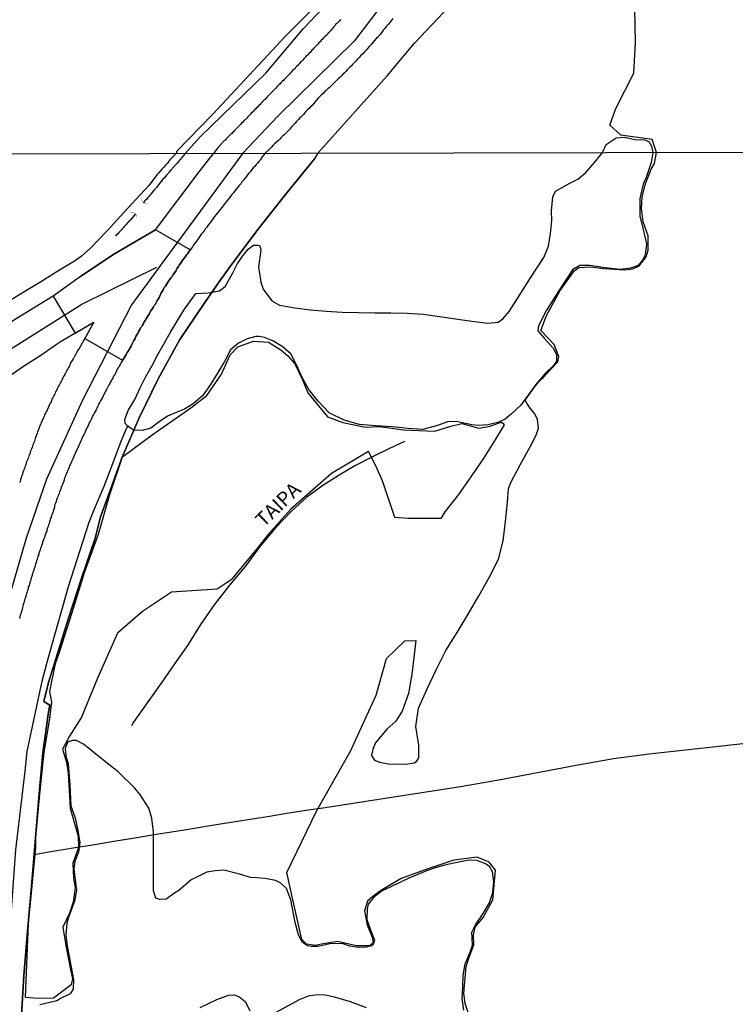
# Model space of a CAD drawing. Units: millimetres. Extents: x 178319 to 180737, y 1660417 to 1663195.
# Drawn here: x 179311 to 179437, y 1660824 to 1660997 of the extents above; entities that cross this region are included whole.
import ezdxf
from ezdxf.enums import TextEntityAlignment as Align

# ---------------------------------------------------------------- set-up
doc = ezdxf.new("R2010")
doc.units = ezdxf.units.MM
doc.header["$MEASUREMENT"] = 0
for name, color, linetype in [('IMAGEM', 7, 'Continuous'), ('V-BANHADO', 102, 'Continuous'), ('V-BUEIRO', 131, 'Continuous'), ('V-CRUZAMENTO', 1, 'Continuous'), ('V-EIXO_DE_LOGRADOURO', 3, 'Continuous'), ('V-LAGOA', 150, 'Continuous'), ('V-LOTE', 1, 'Continuous'), ('V-NOME_DOS_LOGRADOUROS', 7, 'Continuous'), ('V-QUADRA', 2, 'Continuous'), ('V-REFERENCIA', 44, 'Continuous'), ('V-TESTADA', 5, 'Continuous'), ('V-VALETA', 173, 'Continuous'), ('X-LIMITE_1000', 7, 'Continuous')]:
    doc.layers.add(name, color=color, linetype=linetype)
doc.styles.get("Standard").update_dxf_attribs({"font": 'txt.shx', "height": 5})
picture_1 = doc.add_image_def('image1.jpg', size_in_pixel=(4023, 4629))

# ---------------------------------------------------------------- blocks, each defined once
blk = doc.blocks.new('305')
at = {"color": 0, "linetype": 'ByBlock', "lineweight": -2, "const_width": 0.05}
blk.add_lwpolyline([(0.73, 0.39, 0.60863), (-0.73, 0.38)], format="xyb", dxfattribs=at)

msp = doc.modelspace()

# ---------------------------------------------------------------- linework, layer by layer
at = {"layer": 'V-BANHADO'}
msp.add_lwpolyline([(179390.32, 1660821.39), (179389.54, 1660823.75), (179389.29, 1660825.53), (179389.68, 1660830.25), (179390.24, 1660831.86), (179391.04, 1660834.06), (179390.98, 1660835.8), (179391.31, 1660837.17), (179392.72, 1660838.88), (179394.41, 1660841.96), (179394.87, 1660847.17), (179393.75, 1660848.62), (179391.65, 1660849.47), (179387.52, 1660848.95), (179383.12, 1660847.5), (179378.3, 1660845.73), (179374.63, 1660843.57), (179373.32, 1660842.55), (179372.37, 1660841.73), (179371.81, 1660840.02), (179372.3, 1660837.6), (179373.17, 1660835.4), (179373.33, 1660834.48), (179372.74, 1660833.89), (179370.45, 1660833.86), (179367.07, 1660834.65), (179364.26, 1660834.16), (179363.21, 1660833.93), (179361.61, 1660834.19), (179360.81, 1660834.98), (179359.43, 1660841.18), (179358.2, 1660846.75), (179363.45, 1660857.71), (179369.39, 1660868.14), (179373.89, 1660877.98), (179375.72, 1660884.41), (179378.95, 1660887.56), (179380.87, 1660887.58), (179380.55, 1660885.05), (179380.18, 1660881.67), (179379.55, 1660878.29), (179378.48, 1660875.17), (179377.32, 1660873.41), (179375.78, 1660871.97), (179373.75, 1660869.59), (179373.31, 1660868.46), (179373.07, 1660867.39), (179373.61, 1660866.56), (179374.5, 1660866.18), (179376.03, 1660865.92), (179379.02, 1660865.84), (179380.6, 1660866.07), (179381.08, 1660866.46), (179381.39, 1660866.97), (179381.39, 1660869.17), (179380.87, 1660872.45), (179381.34, 1660875.68), (179382.87, 1660879.11), (179384.49, 1660882.54), (179386.14, 1660885.82), (179388.1, 1660889.03), (179390.06, 1660892.24), (179391.91, 1660895.47), (179393.77, 1660898.7), (179395.42, 1660901.91), (179396.22, 1660905.11), (179396.61, 1660908.51), (179396.95, 1660911.92), (179397.17, 1660914.3), (179397.52, 1660915.27), (179399.23, 1660918.48), (179400.98, 1660921.68), (179402.02, 1660923.73), (179402.43, 1660924.96), (179402.27, 1660926.47), (179401.8, 1660927.49), (179400.98, 1660928.45), (179400.4, 1660929.32), (179400.1, 1660929.86), (179401.84, 1660932.31), (179402.79, 1660933.43), (179403.24, 1660933.89), (179404.67, 1660935.37), (179405.81, 1660936.63), (179406.01, 1660937.54), (179405.16, 1660939.64), (179402.86, 1660942.14), (179403.83, 1660944.76), (179406.26, 1660949.19), (179408.74, 1660952.7), (179409.55, 1660953.24), (179411.6, 1660953.32), (179413.84, 1660953.02), (179414.91, 1660952.96), (179417.59, 1660952.83), (179419.01, 1660952.99), (179420.13, 1660953.52), (179421.34, 1660955.1), (179421.7, 1660956.28), (179421.7, 1660958.77), (179420.84, 1660961.26), (179420.53, 1660963.62), (179420.66, 1660965.62), (179421.22, 1660967.95), (179422.22, 1660970.51), (179422.83, 1660971.52), (179423.16, 1660973.46), (179422.4, 1660975.72), (179416.9, 1660976.48), (179414.95, 1660978.25), (179416.01, 1660981.17), (179419.18, 1660987.41), (179419.47, 1660992.78), (179419.37, 1660998.72)], dxfattribs=at)
msp.add_lwpolyline([(179396.39, 1660925.51), (179394.89, 1660923.02), (179392.83, 1660919.74), (179390.62, 1660916.54), (179388.35, 1660913.29), (179385.98, 1660910.24), (179385.28, 1660909.04), (179379.43, 1660909.03), (179377.18, 1660909.26), (179374.98, 1660915.69), (179373.8, 1660918.31), (179372.52, 1660920.86), (179366.02, 1660916.99), (179358.87, 1660910.69), (179354.85, 1660906.2), (179353.14, 1660904), (179348.4, 1660898.26), (179345.9, 1660896.62), (179337.92, 1660896.1), (179332.81, 1660892.69), (179328.41, 1660888.88), (179324.9, 1660880.94), (179322.08, 1660874.12), (179319.95, 1660870.77), (179318.75, 1660868.47), (179319.44, 1660866.11), (179319.73, 1660864.24), (179320.07, 1660858.11), (179321.5, 1660853.16), (179321.56, 1660851.19), (179320.56, 1660848.43), (179320.66, 1660845.81), (179320.95, 1660844.14), (179320.61, 1660841.58), (179319.98, 1660839.61), (179318.77, 1660837.19), (179319.31, 1660833.94), (179320.1, 1660830.01), (179320.48, 1660828.07), (179320.28, 1660827.02), (179317.15, 1660824.66), (179314.37, 1660824.63), (179312.2, 1660824.79), (179312.75, 1660837.84), (179313.11, 1660841.39), (179314.04, 1660851.18), (179314.07, 1660852.99), (179314.74, 1660860.57), (179315.48, 1660867.95), (179316.5, 1660873.82), (179316.83, 1660876.81), (179316.53, 1660878.65), (179317.5, 1660883.54), (179318.29, 1660885.7), (179320.44, 1660892.52), (179322.59, 1660899.57), (179325.07, 1660906.33), (179326.99, 1660913.12), (179329.3, 1660919.88), (179334.5, 1660923.75), (179341.32, 1660928.54), (179344.11, 1660930.71), (179346.67, 1660934.45), (179348.19, 1660937.83), (179349.57, 1660939.27), (179352.33, 1660940.26), (179354.97, 1660940.06), (179357.14, 1660938.75), (179358.35, 1660937.7), (179359.58, 1660936.29), (179360.96, 1660933.34), (179361.88, 1660931.14), (179365.34, 1660926.97), (179368.03, 1660925.92), (179372.02, 1660925.1), (179374.51, 1660925.23), (179378.63, 1660924.64), (179384.21, 1660924.44), (179387.03, 1660925.29), (179388.94, 1660925.75), (179391.95, 1660924.96), (179393.9, 1660925.32), (179395.89, 1660925.98), (179396.18, 1660925.83), (179396.39, 1660925.51)], close=True, dxfattribs=at)
at = {"layer": 'V-CRUZAMENTO'}
msp.add_lwpolyline([(179335.57, 1660947.65), (179335.72, 1660947.94), (179335.84, 1660948.2), (179335.97, 1660948.45), (179336.1, 1660948.75), (179336.23, 1660949.01), (179336.44, 1660949.3), (179336.63, 1660949.67), (179336.86, 1660949.94), (179336.99, 1660950.2), (179337.2, 1660950.5), (179337.38, 1660950.79), (179337.55, 1660951.05), (179337.78, 1660951.41), (179337.99, 1660951.65), (179338.18, 1660951.98), (179338.4, 1660952.3), (179338.63, 1660952.58), (179338.76, 1660952.84), (179338.88, 1660953.09), (179339.12, 1660953.39), (179339.27, 1660953.65), (179339.5, 1660953.94), (179339.65, 1660954.2), (179339.91, 1660954.56), (179340.16, 1660954.9), (179340.37, 1660955.13), (179340.54, 1660955.43), (179340.76, 1660955.69), (179340.93, 1660955.99), (179341.18, 1660956.35), (179335.11, 1660959.84), (179327.88, 1660955.62), (179322.14, 1660951.79), (179321.8, 1660951.58), (179321.64, 1660951.45), (179317.11, 1660948.2), (179320.93, 1660941.65), (179324.25, 1660943.59), (179322.63, 1660940.7), (179329.3, 1660936.92), (179329.37, 1660937.05), (179329.55, 1660937.35), (179329.74, 1660937.6), (179329.91, 1660937.9), (179330.08, 1660938.26), (179330.25, 1660938.5), (179330.44, 1660938.79), (179330.57, 1660939.05), (179330.78, 1660939.35), (179330.95, 1660939.69), (179331.12, 1660940.01), (179331.27, 1660940.35), (179331.44, 1660940.62), (179331.59, 1660940.88), (179331.69, 1660941.18), (179331.87, 1660941.47), (179332.01, 1660941.73), (179332.18, 1660942.03), (179332.31, 1660942.28), (179332.46, 1660942.58), (179332.67, 1660942.84), (179332.8, 1660943.09), (179332.95, 1660943.39), (179333.1, 1660943.65), (179333.31, 1660943.94), (179333.46, 1660944.2), (179333.59, 1660944.45), (179333.78, 1660944.75), (179333.95, 1660945.01), (179334.1, 1660945.3), (179334.23, 1660945.56), (179334.44, 1660945.82), (179334.65, 1660946.18), (179334.86, 1660946.52), (179335.06, 1660946.79), (179335.2, 1660947.05), (179335.29, 1660947.32), (179335.35, 1660947.41)], close=True, dxfattribs=at)
at = {"layer": 'V-EIXO_DE_LOGRADOURO'}
for points in [[(179381.42, 1661008.07), (179370.04, 1660993.04), (179356.61, 1660979.82), (179350.41, 1660973.32)], [(179350.41, 1660973.32), (179330.89, 1660946.65), (179322.23, 1660929.9), (179315.92, 1660915.98), (179312.37, 1660905.61), (179305.01, 1660880.46), (179302.65, 1660860.44), (179302.65, 1660852.29), (179301.07, 1660825.31), (179299.89, 1660798.98), (179298.45, 1660773.05), (179297.92, 1660747.25), (179296.34, 1660720.92), (179293.72, 1660667.42), (179292.41, 1660611.35), (179291.23, 1660585.54), (179290.57, 1660574.31)], [(179290.07, 1660926.57), (179322.12, 1660946.79), (179335.33, 1660953.3)]]:
    msp.add_lwpolyline(points, dxfattribs=at)
at = {"layer": 'V-LAGOA'}
msp.add_lwpolyline([(179422.55, 1660973.45), (179422.23, 1660971.69), (179421.43, 1660969.24), (179420.81, 1660967.86), (179420.27, 1660965.33), (179420.25, 1660962.27), (179420.55, 1660961.11), (179421.4, 1660957.36), (179421.18, 1660955.46), (179420.71, 1660954.49), (179419.93, 1660953.54), (179418.6, 1660953.09), (179416.77, 1660952.88), (179414.13, 1660953.16), (179411.43, 1660953.57), (179409.7, 1660953.59), (179408.39, 1660952.79), (179406.06, 1660949.25), (179403.85, 1660945.69), (179402.4, 1660942.98), (179402.31, 1660942.08), (179403.35, 1660940.85), (179405.02, 1660939.02), (179405.62, 1660937.9), (179405.62, 1660936.76), (179405.14, 1660936.04), (179403.57, 1660934.55), (179401.98, 1660932.65), (179399.3, 1660928.97), (179397.69, 1660927.47), (179396.59, 1660926.55), (179395.48, 1660926), (179393.58, 1660925.53), (179391.94, 1660925.44), (179390.73, 1660925.51), (179387.97, 1660926.15), (179386.4, 1660926.06), (179384.86, 1660925.49), (179382.08, 1660924.69), (179379.49, 1660924.88), (179376.69, 1660925.21), (179373.79, 1660925.35), (179370.94, 1660925.57), (179368.24, 1660926.33), (179365.6, 1660927.66), (179363.66, 1660929.7), (179362.02, 1660931.77), (179360.86, 1660933.89), (179359.95, 1660936), (179358.87, 1660938.03), (179357.33, 1660939.32), (179355.72, 1660940.3), (179354.26, 1660940.91), (179353.32, 1660941.08), (179352.71, 1660941.1), (179351.18, 1660940.64), (179349.65, 1660939.91), (179348.29, 1660938.72), (179347.19, 1660936.66), (179345.99, 1660934.65), (179344.77, 1660932.63), (179343.36, 1660930.62), (179341.69, 1660929.23), (179340.19, 1660928.32), (179338.7, 1660927.71), (179337.21, 1660927.04), (179335.74, 1660926.08), (179334.27, 1660924.96), (179332.74, 1660924.55), (179331.22, 1660924.6), (179330.21, 1660925.33), (179329.77, 1660925.79), (179329.71, 1660926.48), (179330.3, 1660928.04), (179331.43, 1660930), (179332.4, 1660932.06), (179333.37, 1660934.02), (179334.49, 1660935.96), (179335.51, 1660937.93), (179336.62, 1660939.87), (179337.73, 1660941.81), (179338.89, 1660943.75), (179340.04, 1660945.69), (179342.2, 1660948.65), (179344.37, 1660948.75), (179346.32, 1660949.1), (179347.32, 1660949.89), (179348.62, 1660952.17), (179349.51, 1660953.9), (179350.43, 1660955.27), (179351.36, 1660956.46), (179352.33, 1660957.12), (179353.16, 1660957.14), (179353.45, 1660957.03), (179353.63, 1660956.29), (179353.19, 1660953.32), (179353.6, 1660950.61), (179354, 1660949.4), (179355.52, 1660947.36), (179356.9, 1660946.56), (179359.6, 1660946.13), (179362.35, 1660945.78), (179365.11, 1660945.54), (179367.93, 1660945.38), (179370.78, 1660945.28), (179373.63, 1660945.26), (179376.48, 1660945.24), (179379.33, 1660945.17), (179382.18, 1660944.98), (179385.03, 1660944.62), (179387.86, 1660944.19), (179390.69, 1660943.76), (179393.54, 1660943.4), (179395.32, 1660943.57), (179396.17, 1660944.16), (179397.26, 1660945.49), (179398.71, 1660947.77), (179401.01, 1660951.38), (179403.34, 1660954.99), (179404.19, 1660956.98), (179404.55, 1660959.19), (179404.76, 1660961.44), (179404.69, 1660963.2), (179404.97, 1660965.62), (179405.43, 1660966.64), (179407.93, 1660968.04), (179409.33, 1660968.77), (179410.73, 1660969.95), (179412.27, 1660971.71), (179413.35, 1660972.98), (179413.67, 1660973.44), (179414.34, 1660974.87), (179416.08, 1660976), (179417.54, 1660976.12), (179419.37, 1660975.76), (179421.05, 1660975.7), (179421.8, 1660975.36), (179422.27, 1660974.55)], close=True, dxfattribs=at)
for points in [[(179389.32, 1660822.57), (179389.02, 1660824.61), (179389.11, 1660826.65), (179389.16, 1660828.68), (179389.53, 1660830.71), (179390.43, 1660832.75), (179390.8, 1660833.99), (179390.79, 1660835.25), (179390.68, 1660836.27), (179391.34, 1660837.59), (179392.72, 1660839.55), (179393.79, 1660841.44), (179394.41, 1660843.28), (179394.57, 1660845.11), (179394.34, 1660846.91), (179393.84, 1660847.81), (179393, 1660848.34), (179391.61, 1660848.87), (179390.17, 1660848.92), (179388.72, 1660848.66), (179387.25, 1660848.37), (179385.75, 1660848.02), (179384.25, 1660847.59), (179382.73, 1660847.08), (179381.21, 1660846.43), (179379.63, 1660845.77), (179378.06, 1660845.02), (179376.49, 1660844.27), (179374.92, 1660843.53), (179373.47, 1660842.46), (179372.48, 1660841.18), (179372.29, 1660840.39), (179372.26, 1660838.5), (179372.91, 1660836.69), (179373.61, 1660834.89), (179373.43, 1660834.27), (179373.1, 1660833.9), (179372.17, 1660833.62), (179370.72, 1660833.57), (179369.28, 1660833.8), (179367.9, 1660834.28), (179365.73, 1660834.24), (179363.66, 1660833.75), (179362.54, 1660833.75), (179361.79, 1660833.89), (179360.94, 1660834.46), (179360.23, 1660835.81), (179359.66, 1660838), (179358.88, 1660841.99), (179358.12, 1660843.97), (179357.12, 1660844.89), (179356.2, 1660845.37), (179354.38, 1660845.73), (179352.91, 1660845.84), (179351.77, 1660845.89), (179349.85, 1660846.46), (179347.11, 1660847.19), (179345.57, 1660847.07), (179344.11, 1660846.84), (179341.34, 1660845.5), (179339.16, 1660843.64), (179338.43, 1660843.14), (179336.93, 1660842.06), (179335.83, 1660842.03), (179335.14, 1660842.27), (179334.71, 1660843.54), (179334.74, 1660845.95), (179334.74, 1660849.94), (179334.71, 1660853.93), (179334.44, 1660856.33), (179333.92, 1660858.11), (179332.33, 1660860.56), (179331.46, 1660861.63), (179328.5, 1660864.51), (179325.45, 1660866.91), (179322.42, 1660869.37), (179321.19, 1660869.99), (179320.48, 1660870.01), (179319.58, 1660869.68), (179319.19, 1660868.62), (179319.29, 1660867.3), (179319.72, 1660865.91), (179320.04, 1660862.21), (179320.18, 1660858.51), (179320.97, 1660856.38), (179321.35, 1660854.48), (179321.79, 1660852.05), (179321.56, 1660850.38), (179320.91, 1660848.73), (179320.72, 1660847.43), (179320.92, 1660845.99), (179321.19, 1660843.65), (179320.86, 1660841.72), (179319.86, 1660839.06), (179319.48, 1660837.87), (179319.33, 1660835.7), (179319.55, 1660833.86), (179320.23, 1660830.13), (179320.69, 1660827.93), (179320.63, 1660826.26), (179320.06, 1660825.43), (179318.5, 1660824.66), (179317.72, 1660824.19), (179314.76, 1660823.51)], [(179342.92, 1660823.02), (179345.84, 1660824.43), (179347.94, 1660825.18), (179348.95, 1660825.23), (179349.89, 1660824.87), (179350.93, 1660824.02), (179351.66, 1660822.45)], [(179356.31, 1660822.22), (179360.54, 1660824.52), (179361.99, 1660825.07), (179363.49, 1660825.3), (179364.96, 1660825.27), (179366.51, 1660824.92), (179369.31, 1660824.06), (179372.14, 1660823.01)]]:
    msp.add_lwpolyline(points, dxfattribs=at)
at = {"layer": 'V-LOTE'}
for points in [[(179363.62, 1660973.35), (179375.83, 1660986.96), (179380.62, 1660992.71), (179385.73, 1660998.09), (179391.12, 1661004.11), (179396.4, 1661010.83), (179400.13, 1661018.32), (179406.89, 1661033.85), (179409.45, 1661040.98), (179411.82, 1661048.56), (179422.03, 1661087.2), (179425.41, 1661101.47), (179426.69, 1661105.24), (179432.25, 1661125.09), (179434.91, 1661136.85), (179436.17, 1661146.5)], [(179364.41, 1661000.41), (179357.95, 1660993.91), (179345.15, 1660980.2), (179338.85, 1660973.69), (179338.71, 1660973.3)], [(179338.71, 1660973.3), (179338.03, 1660972.56), (179338.01, 1660972.54), (179337.74, 1660972.26), (179337.44, 1660971.9), (179337.18, 1660971.58), (179336.86, 1660971.22), (179336.54, 1660970.86), (179336.21, 1660970.51), (179335.89, 1660970.16), (179335.65, 1660969.86), (179335.37, 1660969.56), (179333.89, 1660967.65), (179329.53, 1660962.89), (179326.57, 1660959.69), (179323.63, 1660956.61), (179322.1, 1660955.23), (179320.83, 1660954.31), (179317.93, 1660952.59), (179315.03, 1660950.75), (179312.13, 1660948.98), (179309.23, 1660947.21)], [(179363.62, 1660973.35), (179363.09, 1660972.4), (179358.18, 1660966.36), (179353.08, 1660959.9), (179348.21, 1660953.4), (179346.4, 1660950.88), (179343.73, 1660947.04), (179339.35, 1660940.54), (179335.56, 1660933.65), (179332.2, 1660926.76), (179329.2, 1660919.87), (179326.69, 1660912.88), (179325.42, 1660909.34), (179324.48, 1660905.6), (179322.1, 1660898.58), (179319.72, 1660891.33), (179316.27, 1660880.21), (179315.42, 1660876.85), (179316.5, 1660876.21), (179316.25, 1660874.99), (179315.25, 1660867.81), (179314.54, 1660859.97), (179313.93, 1660852.13), (179313.26, 1660844.29), (179312.59, 1660836.45), (179311.92, 1660828.61), (179311.44, 1660820.77)], [(179313.74, 1660849.95), (179315.98, 1660850.37), (179320.97, 1660851.16), (179324.34, 1660851.68), (179327.73, 1660852.29), (179331.12, 1660852.83), (179334.51, 1660853.4), (179337.88, 1660853.94), (179341.25, 1660854.48), (179344.62, 1660855.02), (179347.99, 1660855.56), (179351.38, 1660856.1), (179354.77, 1660856.64), (179358.16, 1660857.21), (179361.55, 1660857.77), (179364.94, 1660858.23), (179375.14, 1660859.82), (179381.92, 1660860.87), (179388.7, 1660861.92), (179395.48, 1660863.07), (179402.26, 1660864.38), (179409.04, 1660865.69), (179415.59, 1660866.84), (179421.91, 1660867.66), (179428.26, 1660868.35), (179434.64, 1660869.07), (179441.02, 1660869.79)]]:
    msp.add_lwpolyline(points, dxfattribs=at)
at = {"layer": 'V-QUADRA'}
for points in [[(179376.83, 1660997.03), (179376.64, 1660996.77), (179376.47, 1660996.58), (179376.26, 1660996.32), (179376.07, 1660996.05), (179375.87, 1660995.86), (179375.64, 1660995.62), (179375.53, 1660995.41), (179375.32, 1660995.22), (179375.13, 1660994.94), (179374.94, 1660994.68), (179374.7, 1660994.39), (179374.51, 1660994.17), (179374.32, 1660993.9), (179374.19, 1660993.7), (179374.02, 1660993.66), (179373.94, 1660993.64), (179373.94, 1660993.53), (179373.83, 1660993.42), (179373.58, 1660993.15), (179373.34, 1660992.83), (179372.98, 1660992.44), (179372.66, 1660992.09), (179372.4, 1660991.79), (179372.12, 1660991.45), (179371.85, 1660991.15), (179371.55, 1660990.83), (179371.17, 1660990.49), (179370.91, 1660990.17), (179370.55, 1660989.82), (179370.34, 1660989.57), (179370.02, 1660989.23), (179369.74, 1660988.93), (179369.49, 1660988.65), (179369.21, 1660988.38), (179368.87, 1660988.04), (179368.59, 1660987.78), (179368.27, 1660987.42), (179368.04, 1660987.21), (179367.76, 1660986.95), (179367.5, 1660986.67), (179367.27, 1660986.46), (179366.99, 1660986.19), (179366.72, 1660985.95), (179366.44, 1660985.63), (179366.1, 1660985.29), (179365.91, 1660985.12), (179365.63, 1660984.84), (179365.4, 1660984.63), (179365.12, 1660984.37), (179364.82, 1660984.1), (179364.55, 1660983.84), (179364.25, 1660983.58), (179363.99, 1660983.31), (179363.71, 1660982.99), (179363.35, 1660982.6), (179363.03, 1660982.27), (179362.73, 1660981.86), (179362.37, 1660981.54), (179362.14, 1660981.26), (179361.8, 1660980.93), (179361.54, 1660980.65), (179361.35, 1660980.41), (179361.11, 1660980.14), (179360.75, 1660979.79), (179360.45, 1660979.54), (179360.22, 1660979.24), (179359.88, 1660978.92), (179359.62, 1660978.62), (179359.34, 1660978.32), (179359, 1660977.94), (179358.68, 1660977.58), (179358.3, 1660977.17), (179357.98, 1660976.85), (179357.73, 1660976.58), (179357.45, 1660976.36), (179357.17, 1660976.06), (179356.94, 1660975.81), (179356.69, 1660975.58), (179356.34, 1660975.26), (179356.02, 1660974.96), (179355.73, 1660974.66), (179355.49, 1660974.38), (179355.13, 1660974.02), (179354.37, 1660973.32), (179353.63, 1660972.38), (179353.65, 1660972.3), (179353.61, 1660972.24), (179353.57, 1660972.2), (179353.5, 1660972.11), (179353.46, 1660972.07), (179353.23, 1660971.85), (179353.01, 1660971.56), (179352.8, 1660971.33), (179352.54, 1660971), (179352.27, 1660970.73), (179352.03, 1660970.43), (179351.78, 1660970.11), (179351.52, 1660969.81), (179351.27, 1660969.5), (179351.01, 1660969.17), (179350.78, 1660968.88), (179350.52, 1660968.54), (179350.29, 1660968.26), (179350.06, 1660967.94), (179349.78, 1660967.62), (179349.52, 1660967.3), (179349.27, 1660967), (179349.01, 1660966.69), (179348.78, 1660966.37), (179348.5, 1660966.05), (179348.25, 1660965.71), (179348.01, 1660965.39), (179347.74, 1660965.07), (179347.48, 1660964.75), (179347.22, 1660964.43), (179346.97, 1660964.09), (179346.74, 1660963.77), (179346.48, 1660963.43), (179346.25, 1660963.17), (179346.01, 1660962.86), (179345.74, 1660962.52), (179345.48, 1660962.18), (179345.22, 1660961.84), (179344.97, 1660961.5), (179344.74, 1660961.17), (179344.46, 1660960.84), (179344.31, 1660960.58), (179344.1, 1660960.32), (179343.82, 1660959.99), (179343.63, 1660959.69), (179343.44, 1660959.45), (179343.18, 1660959.11), (179342.93, 1660958.77), (179342.69, 1660958.45), (179342.46, 1660958.11), (179342.29, 1660957.82), (179342.08, 1660957.58), (179341.82, 1660957.24), (179341.57, 1660956.88), (179341.42, 1660956.62), (179341.18, 1660956.35), (179340.93, 1660955.99), (179340.76, 1660955.69), (179340.54, 1660955.43), (179340.37, 1660955.13), (179340.16, 1660954.9), (179339.91, 1660954.56), (179339.65, 1660954.2), (179339.5, 1660953.94), (179339.27, 1660953.65), (179339.12, 1660953.39), (179338.88, 1660953.09), (179338.76, 1660952.84), (179338.63, 1660952.58), (179338.4, 1660952.3), (179338.18, 1660951.98), (179337.99, 1660951.65), (179337.78, 1660951.41), (179337.55, 1660951.05), (179337.38, 1660950.79), (179337.2, 1660950.5), (179336.99, 1660950.2), (179336.86, 1660949.94), (179336.63, 1660949.67), (179336.44, 1660949.3), (179336.23, 1660949.01), (179336.1, 1660948.75), (179335.97, 1660948.45), (179335.84, 1660948.2), (179335.72, 1660947.94), (179335.57, 1660947.65), (179335.35, 1660947.41), (179335.29, 1660947.32), (179335.2, 1660947.05), (179335.06, 1660946.79), (179334.86, 1660946.52), (179334.65, 1660946.18), (179334.44, 1660945.82), (179334.23, 1660945.56), (179334.1, 1660945.3), (179333.95, 1660945.01), (179333.78, 1660944.75), (179333.59, 1660944.45), (179333.46, 1660944.2), (179333.31, 1660943.94), (179333.1, 1660943.65), (179332.95, 1660943.39), (179332.8, 1660943.09), (179332.67, 1660942.84), (179332.46, 1660942.58), (179332.31, 1660942.28), (179332.18, 1660942.03), (179332.01, 1660941.73), (179331.87, 1660941.47), (179331.69, 1660941.18), (179331.59, 1660940.88), (179331.44, 1660940.62), (179331.27, 1660940.35), (179331.12, 1660940.01), (179330.95, 1660939.69), (179330.78, 1660939.35), (179330.57, 1660939.05), (179330.44, 1660938.79), (179330.25, 1660938.5), (179330.08, 1660938.26), (179329.91, 1660937.9), (179329.74, 1660937.6), (179329.55, 1660937.35), (179329.37, 1660937.05), (179329.23, 1660936.79), (179329.03, 1660936.5), (179328.91, 1660936.24), (179328.78, 1660935.99), (179328.63, 1660935.69), (179328.42, 1660935.43), (179328.31, 1660935.13), (179328.18, 1660934.88), (179328.06, 1660934.62), (179327.91, 1660934.33), (179327.72, 1660934.07), (179327.57, 1660933.77), (179327.42, 1660933.52), (179327.29, 1660933.26), (179327.14, 1660932.96), (179327.01, 1660932.71), (179326.84, 1660932.43), (179326.65, 1660932.09), (179326.46, 1660931.73), (179326.29, 1660931.47), (179326.16, 1660931.18), (179326.01, 1660930.88), (179325.89, 1660930.62), (179325.74, 1660930.33), (179325.57, 1660930.07), (179325.39, 1660929.77), (179325.27, 1660929.52), (179325.14, 1660929.26), (179325.01, 1660928.96), (179324.91, 1660928.71), (179324.76, 1660928.41), (179324.63, 1660928.16), (179324.5, 1660927.9), (179324.31, 1660927.6), (179324.16, 1660927.35), (179324.03, 1660927.05), (179323.91, 1660926.79), (179323.76, 1660926.5), (179323.63, 1660926.24), (179323.5, 1660925.99), (179323.35, 1660925.69), (179323.22, 1660925.43), (179323.1, 1660925.13), (179322.97, 1660924.88), (179322.84, 1660924.62), (179322.71, 1660924.33), (179322.59, 1660924.07), (179322.46, 1660923.77), (179322.33, 1660923.52), (179322.2, 1660923.26), (179322.08, 1660922.96), (179321.95, 1660922.71), (179321.86, 1660922.41), (179321.74, 1660922.16), (179321.63, 1660921.9), (179321.5, 1660921.6), (179321.35, 1660921.35), (179321.22, 1660921.05), (179321.1, 1660920.79), (179320.97, 1660920.5), (179320.86, 1660920.24), (179320.74, 1660919.99), (179320.59, 1660919.69), (179320.48, 1660919.43), (179320.35, 1660919.13), (179320.25, 1660918.88), (179320.12, 1660918.62), (179319.99, 1660918.33), (179319.89, 1660918.07), (179319.78, 1660917.77), (179319.69, 1660917.52), (179319.56, 1660917.26), (179319.44, 1660916.96), (179319.33, 1660916.71), (179319.22, 1660916.41), (179319.1, 1660916.16), (179319.03, 1660915.9), (179318.95, 1660915.6), (179318.84, 1660915.35), (179318.71, 1660915.05), (179318.61, 1660914.79), (179318.5, 1660914.5), (179318.42, 1660914.24), (179318.33, 1660913.99), (179318.2, 1660913.69), (179318.12, 1660913.43), (179317.99, 1660913.13), (179317.91, 1660912.88), (179317.82, 1660912.62), (179317.69, 1660912.33), (179317.61, 1660912.07), (179317.5, 1660911.77), (179317.4, 1660911.52), (179317.31, 1660911.26), (179317.31, 1660911.15), (179317.33, 1660910.96), (179317.33, 1660910.87), (179317.22, 1660910.83), (179317.2, 1660910.67), (179317.1, 1660910.37), (179317.01, 1660910.11), (179316.93, 1660909.81), (179316.82, 1660909.56), (179316.71, 1660909.3), (179316.59, 1660909.01), (179316.54, 1660908.75), (179316.46, 1660908.45), (179316.37, 1660908.2), (179316.29, 1660907.94), (179316.2, 1660907.64), (179316.1, 1660907.39), (179315.99, 1660907.09), (179315.95, 1660906.84), (179315.82, 1660906.58), (179315.72, 1660906.28), (179315.61, 1660906.03), (179315.56, 1660905.73), (179315.46, 1660905.47), (179315.35, 1660905.18), (179315.22, 1660904.88), (179315.18, 1660904.62), (179315.05, 1660904.33), (179314.97, 1660904.07), (179314.89, 1660903.77), (179314.8, 1660903.52), (179314.69, 1660903.26), (179314.59, 1660902.96), (179314.54, 1660902.71), (179314.42, 1660902.41), (179314.33, 1660902.16), (179314.25, 1660901.9), (179314.16, 1660901.6), (179314.08, 1660901.35), (179314.01, 1660901.05), (179313.95, 1660900.79), (179313.84, 1660900.5), (179313.74, 1660900.24), (179313.69, 1660899.98), (179313.59, 1660899.69), (179313.48, 1660899.43), (179313.42, 1660899.13), (179313.33, 1660898.88), (179313.22, 1660898.62), (179313.18, 1660898.33), (179313.08, 1660898.07), (179312.97, 1660897.77), (179312.93, 1660897.52), (179312.84, 1660897.26), (179312.71, 1660896.96), (179312.67, 1660896.71), (179312.57, 1660896.41), (179312.5, 1660896.15), (179312.42, 1660895.86), (179312.33, 1660895.56), (179312.25, 1660895.3), (179312.16, 1660895.01), (179312.06, 1660894.75), (179311.97, 1660894.45), (179311.91, 1660894.2), (179311.82, 1660893.94), (179311.76, 1660893.64), (179311.71, 1660893.39), (179311.61, 1660893.09), (179311.56, 1660892.84), (179311.48, 1660892.58), (179311.4, 1660892.28), (179311.31, 1660892.03), (179311.22, 1660891.73), (179311.18, 1660891.47)], [(179367.63, 1660996.86), (179367.49, 1660996.68), (179367.29, 1660996.49), (179367.1, 1660996.28), (179366.97, 1660996.13), (179366.76, 1660995.94), (179366.59, 1660995.73), (179366.4, 1660995.51), (179366.23, 1660995.28), (179366.08, 1660995.15), (179365.95, 1660994.98), (179365.8, 1660994.81), (179365.59, 1660994.6), (179365.37, 1660994.41), (179365.18, 1660994.17), (179365.03, 1660994), (179364.82, 1660993.79), (179364.65, 1660993.6), (179364.46, 1660993.38), (179364.24, 1660993.19), (179364.2, 1660993.13), (179364.12, 1660993), (179364.01, 1660992.92), (179363.82, 1660992.72), (179363.63, 1660992.53), (179363.44, 1660992.32), (179363.24, 1660992.11), (179363.05, 1660991.89), (179362.93, 1660991.78), (179362.8, 1660991.64), (179362.62, 1660991.49), (179362.46, 1660991.25), (179362.31, 1660991.1), (179362.09, 1660990.93), (179361.9, 1660990.7), (179361.73, 1660990.51), (179361.54, 1660990.32), (179361.37, 1660990.15), (179361.18, 1660989.93), (179360.96, 1660989.72), (179360.79, 1660989.53), (179360.6, 1660989.34), (179360.41, 1660989.12), (179360.26, 1660988.97), (179360.09, 1660988.78), (179359.9, 1660988.59), (179359.71, 1660988.4), (179359.52, 1660988.18), (179359.39, 1660988.03), (179359.2, 1660987.85), (179359.01, 1660987.63), (179358.81, 1660987.44), (179358.64, 1660987.23), (179358.47, 1660987.06), (179358.26, 1660986.82), (179358.05, 1660986.63), (179357.9, 1660986.46), (179357.77, 1660986.33), (179357.62, 1660986.18), (179357.41, 1660985.99), (179357.26, 1660985.82), (179357.13, 1660985.69), (179356.98, 1660985.54), (179356.77, 1660985.35), (179356.62, 1660985.18), (179356.43, 1660984.99), (179356.22, 1660984.78), (179356.04, 1660984.59), (179355.83, 1660984.37), (179355.69, 1660984.24), (179355.53, 1660984.08), (179355.34, 1660983.88), (179355.17, 1660983.69), (179354.98, 1660983.46), (179354.77, 1660983.27), (179354.62, 1660983.09), (179354.49, 1660982.94), (179354.34, 1660982.79), (179354.13, 1660982.63), (179353.98, 1660982.45), (179353.79, 1660982.27), (179353.6, 1660982.07), (179353.47, 1660981.9), (179353.27, 1660981.73), (179353.06, 1660981.5), (179352.85, 1660981.31), (179352.7, 1660981.11), (179352.51, 1660980.93), (179352.3, 1660980.73), (179352.14, 1660980.56), (179351.93, 1660980.35), (179351.7, 1660980.14), (179351.53, 1660979.95), (179351.34, 1660979.71), (179351.12, 1660979.5), (179350.95, 1660979.3), (179350.83, 1660979.17), (179350.63, 1660978.99), (179350.42, 1660978.77), (179350.21, 1660978.58), (179350.01, 1660978.35), (179349.8, 1660978.13), (179349.59, 1660977.94), (179349.38, 1660977.71), (179349.16, 1660977.49), (179348.97, 1660977.3), (179348.78, 1660977.11), (179348.65, 1660976.94), (179348.49, 1660976.81), (179348.33, 1660976.68), (179348.14, 1660976.51), (179347.95, 1660976.3), (179347.76, 1660976.09), (179347.57, 1660975.9), (179347.42, 1660975.68), (179347.25, 1660975.57), (179347.08, 1660975.43), (179346.9, 1660975.28), (179346.88, 1660975.22), (179345.97, 1660974.2), (179345.29, 1660973.27)], [(179321.8, 1660951.58), (179322.14, 1660951.79), (179327.88, 1660955.62), (179335.11, 1660959.84), (179342.78, 1660970.04), (179345.29, 1660973.27)], [(179321.8, 1660951.58), (179321.64, 1660951.45), (179317.11, 1660948.2), (179312.84, 1660945.61), (179306.98, 1660942), (179301.12, 1660938.26), (179293.58, 1660933.07), (179292.25, 1660932.2), (179290.06, 1660931.08)], [(179308.93, 1660933.83), (179311.87, 1660935.86), (179314.91, 1660937.78), (179317.87, 1660939.83), (179318.39, 1660940.17), (179324.25, 1660943.59), (179321.61, 1660938.87), (179321.59, 1660938.81), (179321.5, 1660938.81), (179321.44, 1660938.62), (179321.31, 1660938.41), (179321.18, 1660938.2), (179321.08, 1660937.99), (179320.93, 1660937.77), (179320.82, 1660937.56), (179320.72, 1660937.35), (179320.65, 1660937.22), (179320.59, 1660937.13), (179320.42, 1660936.88), (179320.33, 1660936.67), (179320.16, 1660936.45), (179320.14, 1660936.43), (179320.08, 1660936.24), (179320.01, 1660936.03), (179319.91, 1660935.82), (179319.78, 1660935.64), (179319.65, 1660935.39), (179319.52, 1660935.18), (179319.42, 1660934.96), (179319.31, 1660934.77), (179319.18, 1660934.52), (179319.03, 1660934.24), (179318.93, 1660934.03), (179318.8, 1660933.82), (179318.69, 1660933.6), (179318.61, 1660933.39), (179318.5, 1660933.18), (179318.37, 1660932.96), (179318.25, 1660932.75), (179318.14, 1660932.54), (179318.03, 1660932.35), (179317.91, 1660932.09), (179317.78, 1660931.84), (179317.65, 1660931.56), (179317.52, 1660931.35), (179317.44, 1660931.13), (179317.31, 1660930.88), (179317.22, 1660930.67), (179317.1, 1660930.45), (179316.99, 1660930.24), (179316.88, 1660930.03), (179316.78, 1660929.82), (179316.72, 1660929.6), (179316.63, 1660929.39), (179316.59, 1660929.34), (179316.52, 1660929.24), (179316.4, 1660928.96), (179316.29, 1660928.75), (179316.23, 1660928.54), (179316.12, 1660928.33), (179316.01, 1660928.11), (179315.91, 1660927.94), (179315.78, 1660927.71), (179315.65, 1660927.43), (179315.57, 1660927.22), (179315.48, 1660927.01), (179315.37, 1660926.79), (179315.27, 1660926.6), (179315.14, 1660926.3), (179315.01, 1660926.03), (179314.93, 1660925.82), (179314.84, 1660925.6), (179314.74, 1660925.39), (179314.71, 1660925.18), (179314.61, 1660924.98), (179314.5, 1660924.73), (179314.42, 1660924.45), (179314.33, 1660924.24), (179314.25, 1660924.03), (179314.18, 1660923.81), (179314.08, 1660923.56), (179313.99, 1660923.35), (179313.93, 1660923.13), (179313.86, 1660922.88), (179313.78, 1660922.67), (179313.69, 1660922.45), (179313.63, 1660922.24), (179313.54, 1660922.03), (179313.48, 1660921.81), (179313.37, 1660921.56), (179313.29, 1660921.35), (179313.22, 1660921.13), (179313.12, 1660920.88), (179313.03, 1660920.67), (179312.97, 1660920.45), (179312.88, 1660920.24), (179312.82, 1660920.03), (179312.74, 1660919.81), (179312.63, 1660919.56), (179312.57, 1660919.35), (179312.48, 1660919.13), (179312.37, 1660918.88), (179312.33, 1660918.67), (179312.23, 1660918.45), (179312.16, 1660918.24), (179312.08, 1660918.03), (179311.99, 1660917.81), (179311.93, 1660917.56), (179311.84, 1660917.35), (179311.78, 1660917.13), (179311.69, 1660916.88), (179311.61, 1660916.67), (179311.52, 1660916.45), (179311.46, 1660916.24), (179311.35, 1660916.03), (179311.33, 1660915.81), (179311.27, 1660915.56), (179311.18, 1660915.35)]]:
    msp.add_lwpolyline(points, dxfattribs=at)
at = {"layer": 'V-REFERENCIA'}
msp.add_lwpolyline([(179378.85, 1660922.6), (179376.13, 1660921.32), (179373.12, 1660919.83), (179370.24, 1660918.4), (179367.38, 1660916.68), (179364.52, 1660914.88), (179361.71, 1660912.83), (179358.96, 1660910.27), (179356.26, 1660907.45), (179353.45, 1660904.14), (179350.9, 1660900.7), (179348.09, 1660897.34), (179345.42, 1660893.86), (179342.98, 1660890.38), (179340.84, 1660886.9), (179338.45, 1660883.49), (179336.06, 1660880.08), (179333.64, 1660876.65), (179331.22, 1660873.22), (179330.88, 1660872.61)], dxfattribs=at)
at = {"layer": 'V-TESTADA'}
for points in [[(179363.62, 1660973.35), (179375.83, 1660986.96), (179380.62, 1660992.71), (179385.73, 1660998.09), (179391.12, 1661004.11), (179396.4, 1661010.83), (179400.13, 1661018.32), (179406.89, 1661033.85), (179409.45, 1661040.98), (179411.82, 1661048.56), (179422.03, 1661087.2), (179425.41, 1661101.47), (179426.69, 1661105.24), (179432.25, 1661125.09), (179434.91, 1661136.85), (179436.17, 1661146.5)], [(179364.41, 1661000.41), (179357.95, 1660993.91), (179345.15, 1660980.2), (179338.85, 1660973.69), (179338.71, 1660973.3)], [(179338.71, 1660973.3), (179338.03, 1660972.56), (179338.01, 1660972.54), (179337.74, 1660972.26), (179337.44, 1660971.9), (179337.18, 1660971.58), (179336.86, 1660971.22), (179336.54, 1660970.86), (179336.21, 1660970.51), (179335.89, 1660970.16), (179335.65, 1660969.86), (179335.37, 1660969.56), (179333.89, 1660967.65), (179329.53, 1660962.89), (179326.57, 1660959.69), (179323.63, 1660956.61), (179322.1, 1660955.23), (179320.83, 1660954.31), (179317.93, 1660952.59), (179315.03, 1660950.75), (179312.13, 1660948.98), (179309.23, 1660947.21)], [(179311.44, 1660820.77), (179311.92, 1660828.61), (179312.59, 1660836.45), (179313.26, 1660844.29), (179313.93, 1660852.13), (179314.54, 1660859.97), (179315.25, 1660867.81), (179316.25, 1660874.99), (179316.5, 1660876.21), (179315.42, 1660876.85), (179316.27, 1660880.21), (179319.72, 1660891.33), (179322.1, 1660898.58), (179324.48, 1660905.6), (179325.42, 1660909.34), (179326.69, 1660912.88), (179329.2, 1660919.87), (179332.2, 1660926.76), (179335.56, 1660933.65), (179339.35, 1660940.54), (179343.73, 1660947.04), (179346.4, 1660950.88), (179348.21, 1660953.4), (179353.08, 1660959.9), (179358.18, 1660966.36), (179363.09, 1660972.4), (179363.62, 1660973.35)]]:
    msp.add_lwpolyline(points, dxfattribs=at)
at = {"layer": 'V-VALETA'}
for points in [[(179340.31, 1660973.3), (179342.97, 1660976.29), (179354.49, 1660987.41), (179361.1, 1660995.28), (179364.57, 1660998.9), (179371.16, 1661007.15), (179378.08, 1661015), (179387.77, 1661031.36), (179391.61, 1661039.59), (179398.45, 1661064.74), (179401.02, 1661076.98), (179405.44, 1661090.23), (179406.93, 1661097.86), (179406.88, 1661101.35), (179405.9, 1661109.51)], [(179340.31, 1660973.3), (179338.83, 1660971.51), (179337.79, 1660970.31), (179337.78, 1660970.28), (179337.69, 1660970.28), (179337.61, 1660970.15), (179337.59, 1660970.07), (179337.42, 1660969.9), (179337.35, 1660969.83), (179337.21, 1660969.66), (179337.03, 1660969.43), (179336.82, 1660969.2), (179336.59, 1660968.94), (179336.33, 1660968.67), (179336.14, 1660968.41), (179336.1, 1660968.39), (179335.99, 1660968.24), (179335.8, 1660967.98), (179335.61, 1660967.73), (179335.44, 1660967.54), (179335.23, 1660967.3), (179335.03, 1660967.05), (179334.88, 1660966.84), (179334.67, 1660966.64), (179334.48, 1660966.41), (179334.27, 1660966.13), (179334.06, 1660965.92), (179333.91, 1660965.73), (179333.76, 1660965.54), (179333.54, 1660965.26), (179333.35, 1660965.05), (179333.28, 1660964.98), (179332.95, 1660964.67), (179332.92, 1660964.66)], [(179331.57, 1660962.63), (179330.66, 1660961.6), (179330.61, 1660961.54), (179330.55, 1660961.43), (179330.48, 1660961.41), (179330.36, 1660961.26), (179330.18, 1660961.05), (179330.01, 1660960.86), (179329.78, 1660960.64), (179329.59, 1660960.41), (179329.44, 1660960.24), (179329.25, 1660960.03), (179329.05, 1660959.81), (179328.86, 1660959.6), (179328.63, 1660959.36), (179328.44, 1660959.13), (179328.25, 1660958.94), (179328.06, 1660958.73)], [(179309.65, 1660829.5), (179309.63, 1660834.02), (179309.59, 1660837.73), (179310.54, 1660850.74), (179310.94, 1660854.2), (179311.34, 1660857.66), (179311.74, 1660861.12), (179312.14, 1660864.58), (179312.54, 1660868.04), (179315.13, 1660880.45), (179316.06, 1660883.78), (179316.99, 1660887.11), (179317.92, 1660890.44), (179318.85, 1660893.77), (179319.78, 1660897.1), (179323.42, 1660908.41), (179324.36, 1660910.78), (179326.03, 1660914.77), (179327.56, 1660918.74), (179329.04, 1660922.66), (179329.97, 1660924.91), (179330.23, 1660925.33)]]:
    msp.add_lwpolyline(points, dxfattribs=at)
at = {"layer": 'X-LIMITE_1000'}
msp.add_line((180734.87, 1660975.84), (178326.73, 1660971.35), dxfattribs=at)

# ---------------------------------------------------------------- block references
at = {"layer": 'V-BUEIRO'}
for p, xscale, yscale, zscale, rotation in [((179333.48, 1660965.27), 1.000000061232767, 1.000000061232767, 1.000000061232767, 133), ((179330.95, 1660962.09), 1.000000098464267, 1.000000098464267, 1.000000098464267, 318)]:
    msp.add_blockref('305', p, dxfattribs=dict(at, xscale=xscale, yscale=yscale, zscale=zscale, rotation=rotation))

# ---------------------------------------------------------------- texts
at = {"layer": 'V-NOME_DOS_LOGRADOUROS'}
msp.add_text('TAIPA', height=2.5, rotation=44, dxfattribs=at).set_placement((179354.66, 1660906.82), align=Align.BOTTOM_LEFT)

# ---------------------------------------------------------------- referenced raster images: frames only (the image files are external)
at = {"layer": 'IMAGEM'}
image = msp.add_image(picture_1, insert=(178322.92, 1660417.06), size_in_units=(2414.09, 2777.73), dxfattribs=at)
image.dxf.flags = 7

doc.saveas('drawing.dxf')
